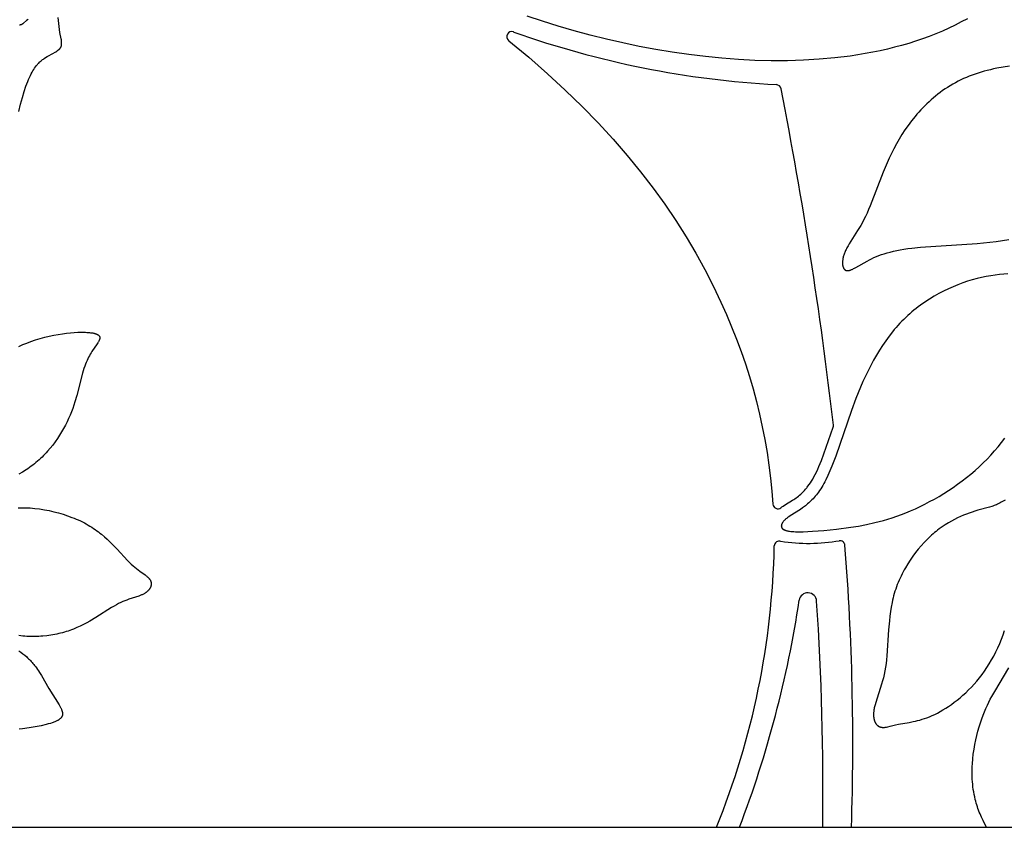
# Model space of a CAD drawing. Extents: x -223 to 223, y -191 to 220.
# Drawn here: x 2 to 52, y -191 to -151 of the extents above; entities that cross this region are included whole.
import ezdxf

# ---------------------------------------------------------------- set-up
doc = ezdxf.new("R2010")
doc.units = 0
doc.header["$MEASUREMENT"] = 0
doc.layers.add('DEFAULT', color=7, linetype='Continuous')

msp = doc.modelspace()

# ---------------------------------------------------------------- linework, layer by layer
at = {"layer": 'DEFAULT', "color": 5, "true_color": 0x0000ff}
for p, q in [((27.184, -151.175), (27.165, -151.169)), ((26.924, -151.598), (26.942, -151.613)), ((-222.797, -191), (222.797, -191))]:
    msp.add_line(p, q, dxfattribs=at)
for points in [[(49.907, -150.507), (49.603, -150.673), (49.293, -150.832), (48.976, -150.984), (48.655, -151.129), (48.327, -151.266), (47.995, -151.396), (47.657, -151.519), (47.315, -151.635), (46.967, -151.744), (46.615, -151.846), (46.259, -151.941), (45.898, -152.03), (45.533, -152.112), (45.164, -152.188), (44.791, -152.257), (44.415, -152.32), (44.035, -152.376), (43.265, -152.471), (42.483, -152.541), (41.691, -152.588), (40.889, -152.612), (40.079, -152.613), (39.263, -152.593), (38.441, -152.552), (37.615, -152.49), (36.786, -152.408), (35.955, -152.307), (35.124, -152.188), (34.294, -152.05), (33.467, -151.895), (32.643, -151.724), (31.825, -151.536), (31.012, -151.333), (30.208, -151.115), (29.412, -150.883), (28.626, -150.638), (27.853, -150.379)], [(2.395, -155.151), (2.485, -154.78), (2.575, -154.447), (2.664, -154.15), (2.752, -153.887), (2.797, -153.767), (2.84, -153.654), (2.884, -153.549), (2.928, -153.45), (2.971, -153.358), (3.014, -153.272), (3.057, -153.192), (3.099, -153.118), (3.142, -153.049), (3.184, -152.985), (3.225, -152.926), (3.267, -152.871), (3.308, -152.821), (3.328, -152.797), (3.348, -152.774), (3.369, -152.752), (3.389, -152.731), (3.429, -152.691), (3.469, -152.654), (3.508, -152.62), (3.547, -152.588), (3.585, -152.558), (3.624, -152.53), (3.661, -152.503), (3.735, -152.453), (3.807, -152.407), (3.877, -152.364), (4.24, -152.163), (4.289, -152.134), (4.312, -152.119), (4.334, -152.105), (4.355, -152.09), (4.375, -152.075), (4.384, -152.068), (4.393, -152.06), (4.402, -152.053), (4.411, -152.045), (4.42, -152.037), (4.428, -152.029), (4.436, -152.022), (4.443, -152.014), (4.451, -152.005), (4.458, -151.997), (4.464, -151.989), (4.471, -151.98), (4.477, -151.972), (4.483, -151.963), (4.488, -151.954), (4.493, -151.945), (4.498, -151.936), (4.503, -151.926), (4.507, -151.917), (4.511, -151.907), (4.515, -151.897), (4.518, -151.887), (4.521, -151.877), (4.524, -151.867), (4.526, -151.856), (4.529, -151.845), (4.531, -151.834), (4.532, -151.824), (4.534, -151.812), (4.535, -151.801), (4.536, -151.79), (4.537, -151.778), (4.537, -151.766), (4.538, -151.754), (4.538, -151.73), (4.537, -151.705), (4.536, -151.68), (4.534, -151.654), (4.531, -151.627), (4.524, -151.572), (4.514, -151.514), (4.453, -151.195), (4.428, -151.052), (4.408, -150.903), (4.358, -150.449)], [(2.865, -150.541), (2.786, -150.604), (2.624, -150.737), (2.597, -150.757), (2.584, -150.767), (2.571, -150.776), (2.559, -150.784), (2.547, -150.791), (2.541, -150.795), (2.535, -150.798), (2.529, -150.801), (2.523, -150.804), (2.517, -150.807), (2.512, -150.809), (2.506, -150.812), (2.501, -150.814), (2.495, -150.816), (2.49, -150.818), (2.484, -150.819), (2.481, -150.82), (2.479, -150.82), (2.476, -150.821), (2.473, -150.822), (2.471, -150.822), (2.468, -150.822), (2.465, -150.823), (2.463, -150.823), (2.46, -150.823), (2.457, -150.824), (2.455, -150.824), (2.452, -150.824), (2.449, -150.824), (2.447, -150.824), (2.444, -150.824), (2.442, -150.823), (2.439, -150.823), (2.436, -150.823)], [(26.942, -151.613), (27.935, -152.441), (28.876, -153.265), (29.767, -154.087), (30.61, -154.907), (31.407, -155.725), (32.159, -156.542), (32.867, -157.358), (33.533, -158.172), (34.16, -158.987), (34.748, -159.801), (35.299, -160.615), (35.815, -161.43), (36.298, -162.245), (36.748, -163.062), (37.168, -163.88), (37.559, -164.701), (37.835, -165.317), (38.095, -165.935), (38.341, -166.555), (38.571, -167.176), (38.786, -167.799), (38.986, -168.424), (39.171, -169.051), (39.341, -169.681), (39.496, -170.312), (39.636, -170.947), (39.761, -171.584), (39.871, -172.223), (39.967, -172.866), (40.048, -173.512), (40.114, -174.161), (40.165, -174.814)], [(52.024, -152.887), (51.699, -152.935), (51.377, -152.993), (51.218, -153.026), (51.06, -153.061), (50.903, -153.1), (50.749, -153.141), (50.595, -153.185), (50.444, -153.232), (50.294, -153.282), (50.146, -153.335), (50, -153.391), (49.856, -153.449), (49.715, -153.511), (49.575, -153.576), (49.439, -153.644), (49.304, -153.715), (49.173, -153.789), (49.043, -153.865), (48.916, -153.945), (48.791, -154.027), (48.669, -154.111), (48.549, -154.198), (48.432, -154.288), (48.317, -154.379), (48.204, -154.473), (48.093, -154.569), (47.985, -154.667), (47.879, -154.766), (47.775, -154.868), (47.674, -154.971), (47.575, -155.076), (47.478, -155.183), (47.383, -155.29), (47.291, -155.4), (47.112, -155.622), (46.943, -155.848), (46.781, -156.078), (46.629, -156.311), (46.485, -156.546), (46.349, -156.782), (46.221, -157.019), (46.101, -157.256), (45.988, -157.492), (45.882, -157.727), (45.685, -158.191), (45.035, -159.883), (44.959, -160.066), (44.883, -160.24), (44.805, -160.406), (44.726, -160.564), (44.646, -160.713), (44.567, -160.856), (44.41, -161.12), (43.988, -161.786), (43.93, -161.883), (43.876, -161.979), (43.852, -162.026), (43.828, -162.072), (43.806, -162.118), (43.785, -162.164), (43.766, -162.209), (43.749, -162.255), (43.732, -162.299), (43.718, -162.344), (43.705, -162.388), (43.693, -162.431), (43.683, -162.473), (43.674, -162.515), (43.667, -162.556), (43.661, -162.596), (43.657, -162.636), (43.654, -162.674), (43.653, -162.693), (43.652, -162.711), (43.652, -162.729), (43.652, -162.747), (43.652, -162.765), (43.653, -162.782), (43.654, -162.799), (43.656, -162.816), (43.658, -162.832), (43.66, -162.848), (43.662, -162.864), (43.665, -162.879), (43.668, -162.894), (43.672, -162.908), (43.675, -162.922), (43.68, -162.936), (43.684, -162.949), (43.689, -162.962), (43.694, -162.975), (43.697, -162.981), (43.699, -162.987), (43.702, -162.992), (43.705, -162.998), (43.708, -163.004), (43.711, -163.009), (43.715, -163.015), (43.718, -163.02), (43.721, -163.025), (43.725, -163.03), (43.728, -163.035), (43.732, -163.04), (43.735, -163.045), (43.739, -163.049), (43.743, -163.054), (43.747, -163.058), (43.751, -163.062), (43.755, -163.066), (43.759, -163.07), (43.763, -163.074), (43.768, -163.078), (43.772, -163.081), (43.776, -163.085), (43.781, -163.088), (43.786, -163.091), (43.79, -163.094), (43.795, -163.097), (43.8, -163.1), (43.805, -163.102), (43.81, -163.105), (43.815, -163.107), (43.82, -163.109), (43.825, -163.111), (43.83, -163.113), (43.836, -163.115), (43.841, -163.117), (43.847, -163.118), (43.852, -163.12), (43.858, -163.121), (43.864, -163.122), (43.87, -163.123), (43.876, -163.123), (43.882, -163.124), (43.888, -163.124), (43.894, -163.125), (43.9, -163.125), (43.906, -163.125), (43.913, -163.125), (43.919, -163.124), (43.926, -163.124), (43.932, -163.123), (43.939, -163.123), (43.946, -163.122), (43.952, -163.121), (43.966, -163.118), (43.98, -163.115), (43.995, -163.112), (44.01, -163.108), (44.025, -163.103), (44.04, -163.098), (44.055, -163.093), (44.071, -163.087), (44.104, -163.074), (44.138, -163.059), (44.173, -163.043), (44.209, -163.025), (44.246, -163.006), (44.324, -162.964), (44.887, -162.643), (44.997, -162.585), (45.11, -162.528), (45.228, -162.473), (45.35, -162.42), (45.477, -162.37), (45.609, -162.322), (45.747, -162.276), (45.892, -162.232), (46.043, -162.191), (46.202, -162.152), (46.369, -162.115), (46.544, -162.081), (46.728, -162.048), (46.922, -162.018), (47.126, -161.991), (47.567, -161.942), (50.401, -161.762), (51.037, -161.702), (51.356, -161.663), (51.673, -161.618), (51.987, -161.566)], [(51.932, -163.283), (51.727, -163.298), (51.516, -163.318), (51.299, -163.345), (51.077, -163.378), (50.851, -163.418), (50.622, -163.466), (50.389, -163.521), (50.153, -163.585), (49.915, -163.658), (49.676, -163.74), (49.436, -163.829), (49.195, -163.928), (48.955, -164.034), (48.716, -164.15), (48.479, -164.273), (48.244, -164.405), (48.012, -164.546), (47.784, -164.695), (47.56, -164.852), (47.449, -164.933), (47.34, -165.017), (47.233, -165.103), (47.126, -165.191), (47.022, -165.281), (46.918, -165.373), (46.817, -165.467), (46.717, -165.563), (46.619, -165.662), (46.523, -165.762), (46.429, -165.864), (46.336, -165.969), (46.246, -166.075), (46.156, -166.183), (45.983, -166.404), (45.816, -166.633), (45.655, -166.868), (45.5, -167.11), (45.35, -167.359), (45.206, -167.613), (45.067, -167.873), (44.933, -168.138), (44.803, -168.408), (44.678, -168.684), (44.557, -168.963), (44.326, -169.535), (44.109, -170.121), (43.315, -172.409), (43.122, -172.918), (43.024, -173.156), (42.924, -173.381), (42.823, -173.592), (42.772, -173.692), (42.72, -173.788), (42.667, -173.88), (42.614, -173.969), (42.561, -174.053), (42.507, -174.133), (42.452, -174.21), (42.398, -174.284), (42.343, -174.354), (42.288, -174.42), (42.233, -174.484), (42.178, -174.544), (42.123, -174.602), (42.068, -174.657), (42.014, -174.709), (41.959, -174.759), (41.905, -174.806), (41.852, -174.851), (41.798, -174.894), (41.746, -174.934), (41.642, -175.01), (41.541, -175.078), (41.028, -175.399), (40.961, -175.445), (40.901, -175.49), (40.873, -175.512), (40.846, -175.534), (40.821, -175.556), (40.797, -175.577), (40.775, -175.597), (40.753, -175.618), (40.734, -175.638), (40.715, -175.658), (40.698, -175.677), (40.682, -175.696), (40.668, -175.715), (40.661, -175.725), (40.654, -175.734), (40.648, -175.743), (40.642, -175.752), (40.637, -175.761), (40.631, -175.77), (40.626, -175.779), (40.622, -175.787), (40.617, -175.796), (40.613, -175.805), (40.61, -175.813), (40.606, -175.821), (40.603, -175.83), (40.6, -175.838), (40.598, -175.846), (40.595, -175.854), (40.593, -175.862), (40.592, -175.87), (40.59, -175.878), (40.589, -175.885), (40.589, -175.889), (40.588, -175.893), (40.588, -175.897), (40.588, -175.9), (40.588, -175.904), (40.587, -175.908), (40.587, -175.911), (40.587, -175.915), (40.587, -175.919), (40.588, -175.922), (40.588, -175.926), (40.588, -175.929), (40.589, -175.933), (40.589, -175.936), (40.589, -175.94), (40.59, -175.943), (40.591, -175.947), (40.591, -175.95), (40.592, -175.954), (40.593, -175.957), (40.594, -175.96), (40.595, -175.964), (40.596, -175.967), (40.597, -175.97), (40.598, -175.973), (40.599, -175.977), (40.601, -175.98), (40.602, -175.983), (40.603, -175.986), (40.605, -175.989), (40.606, -175.993), (40.608, -175.996), (40.61, -175.999), (40.611, -176.002), (40.613, -176.005), (40.615, -176.008), (40.617, -176.011), (40.619, -176.014), (40.621, -176.017), (40.623, -176.02), (40.626, -176.022), (40.628, -176.025), (40.63, -176.028), (40.633, -176.031), (40.635, -176.034), (40.638, -176.037), (40.643, -176.042), (40.649, -176.047), (40.655, -176.053), (40.661, -176.058), (40.668, -176.063), (40.674, -176.068), (40.682, -176.073), (40.689, -176.078), (40.697, -176.083), (40.705, -176.087), (40.713, -176.092), (40.721, -176.096), (40.73, -176.101), (40.739, -176.105), (40.749, -176.109), (40.759, -176.113), (40.769, -176.117), (40.79, -176.125), (40.812, -176.132), (40.835, -176.139), (40.86, -176.146), (40.886, -176.152), (40.913, -176.158), (40.942, -176.163), (40.972, -176.169), (41.003, -176.173), (41.069, -176.182), (41.14, -176.189), (41.217, -176.194), (41.3, -176.198), (41.388, -176.2), (41.481, -176.201), (41.685, -176.199), (41.91, -176.191), (42.157, -176.177), (42.714, -176.132), (43.352, -176.065), (44.068, -175.973), (44.452, -175.912), (44.853, -175.836), (45.27, -175.744), (45.483, -175.691), (45.7, -175.632), (45.921, -175.568), (46.144, -175.498), (46.371, -175.421), (46.6, -175.338), (46.832, -175.247), (47.066, -175.15), (47.302, -175.046), (47.539, -174.935), (47.777, -174.817), (48.015, -174.693), (48.253, -174.563), (48.49, -174.427), (48.725, -174.284), (48.959, -174.136), (49.19, -173.982), (49.418, -173.822), (49.643, -173.657), (49.864, -173.487), (50.08, -173.311), (50.292, -173.13), (50.498, -172.944), (50.699, -172.754), (50.893, -172.559), (51.082, -172.359), (51.266, -172.155), (51.443, -171.947), (51.614, -171.735), (51.779, -171.518)], [(2.402, -166.917), (2.598, -166.831), (2.794, -166.751), (2.99, -166.677), (3.226, -166.597), (3.46, -166.525), (3.691, -166.461), (3.919, -166.405), (4.143, -166.358), (4.362, -166.317), (4.575, -166.283), (4.78, -166.256), (4.977, -166.236), (5.165, -166.221), (5.343, -166.212), (5.51, -166.208), (5.664, -166.209), (5.737, -166.211), (5.806, -166.215), (5.871, -166.219), (5.933, -166.225), (5.991, -166.231), (6.045, -166.239), (6.096, -166.247), (6.142, -166.256), (6.164, -166.261), (6.185, -166.266), (6.204, -166.272), (6.224, -166.277), (6.242, -166.283), (6.259, -166.289), (6.275, -166.295), (6.291, -166.301), (6.306, -166.308), (6.32, -166.314), (6.326, -166.318), (6.333, -166.321), (6.339, -166.325), (6.345, -166.328), (6.351, -166.332), (6.356, -166.336), (6.362, -166.339), (6.367, -166.343), (6.372, -166.347), (6.377, -166.351), (6.382, -166.355), (6.387, -166.359), (6.391, -166.363), (6.395, -166.367), (6.399, -166.371), (6.403, -166.375), (6.407, -166.379), (6.41, -166.383), (6.414, -166.387), (6.417, -166.392), (6.42, -166.396), (6.423, -166.4), (6.425, -166.405), (6.428, -166.409), (6.43, -166.413), (6.432, -166.418), (6.435, -166.422), (6.436, -166.427), (6.438, -166.432), (6.44, -166.436), (6.441, -166.441), (6.443, -166.446), (6.444, -166.45), (6.445, -166.455), (6.446, -166.46), (6.446, -166.465), (6.447, -166.47), (6.448, -166.475), (6.448, -166.48), (6.448, -166.485), (6.448, -166.49), (6.448, -166.495), (6.448, -166.5), (6.448, -166.505), (6.447, -166.51), (6.447, -166.516), (6.446, -166.521), (6.445, -166.526), (6.444, -166.531), (6.443, -166.537), (6.442, -166.542), (6.441, -166.548), (6.438, -166.558), (6.435, -166.569), (6.432, -166.581), (6.428, -166.592), (6.423, -166.603), (6.419, -166.615), (6.413, -166.626), (6.408, -166.638), (6.396, -166.662), (6.383, -166.686), (6.369, -166.71), (6.355, -166.735), (6.322, -166.785), (6.055, -167.179), (6.014, -167.245), (5.973, -167.314), (5.932, -167.386), (5.89, -167.462), (5.85, -167.543), (5.809, -167.628), (5.77, -167.718), (5.731, -167.813), (5.694, -167.914), (5.657, -168.021), (5.622, -168.134), (5.588, -168.252), (5.298, -169.377), (5.204, -169.694), (5.151, -169.857), (5.093, -170.021), (5.031, -170.187), (4.963, -170.355), (4.889, -170.524), (4.81, -170.693), (4.725, -170.863), (4.634, -171.032), (4.537, -171.2), (4.434, -171.367), (4.326, -171.532), (4.212, -171.695), (4.092, -171.856), (3.966, -172.013), (3.835, -172.166), (3.767, -172.241), (3.697, -172.315), (3.627, -172.388), (3.555, -172.46), (3.481, -172.531), (3.406, -172.6), (3.329, -172.667), (3.252, -172.734), (3.172, -172.799), (3.091, -172.862), (3.009, -172.923), (2.926, -172.984), (2.841, -173.042), (2.755, -173.099), (2.58, -173.209), (2.402, -173.314)], [(40.565, -174.997), (40.62, -174.957), (40.675, -174.918), (40.789, -174.843), (41.15, -174.622), (41.209, -174.584), (41.267, -174.544), (41.325, -174.504), (41.381, -174.462), (41.442, -174.415), (41.502, -174.366), (41.56, -174.316), (41.617, -174.264), (41.68, -174.203), (41.741, -174.139), (41.8, -174.073), (41.857, -174.006), (41.89, -173.965), (41.922, -173.923), (41.985, -173.839), (42.044, -173.752), (42.101, -173.664), (42.163, -173.56), (42.222, -173.455), (42.285, -173.334), (42.345, -173.211), (42.411, -173.069), (42.474, -172.925), (42.593, -172.634), (42.721, -172.299), (43.186, -170.963)], [(2.365, -174.996), (2.482, -174.995), (2.6, -174.995), (2.718, -174.998), (2.837, -175.003), (2.956, -175.01), (3.195, -175.031), (3.435, -175.06), (3.674, -175.098), (3.913, -175.143), (4.149, -175.196), (4.382, -175.256), (4.611, -175.323), (4.836, -175.397), (5.056, -175.478), (5.164, -175.521), (5.269, -175.565), (5.374, -175.611), (5.476, -175.658), (5.576, -175.707), (5.675, -175.758), (5.771, -175.809), (5.865, -175.863), (5.956, -175.917), (6.045, -175.973), (6.132, -176.03), (6.217, -176.088), (6.3, -176.147), (6.38, -176.207), (6.459, -176.268), (6.536, -176.329), (6.683, -176.453), (6.824, -176.578), (6.957, -176.704), (7.085, -176.83), (7.323, -177.078), (7.842, -177.637), (7.936, -177.733), (8.028, -177.82), (8.118, -177.901), (8.205, -177.976), (8.289, -178.044), (8.448, -178.166), (8.718, -178.365), (8.775, -178.409), (8.801, -178.43), (8.826, -178.451), (8.85, -178.471), (8.872, -178.492), (8.893, -178.513), (8.903, -178.523), (8.912, -178.533), (8.921, -178.544), (8.93, -178.554), (8.939, -178.564), (8.947, -178.575), (8.954, -178.585), (8.962, -178.596), (8.968, -178.606), (8.975, -178.617), (8.981, -178.628), (8.987, -178.639), (8.992, -178.65), (8.997, -178.661), (9.001, -178.672), (9.006, -178.683), (9.009, -178.694), (9.013, -178.706), (9.016, -178.717), (9.018, -178.728), (9.02, -178.74), (9.022, -178.751), (9.024, -178.763), (9.025, -178.774), (9.026, -178.786), (9.026, -178.798), (9.026, -178.809), (9.026, -178.821), (9.025, -178.833), (9.024, -178.844), (9.022, -178.856), (9.021, -178.868), (9.019, -178.88), (9.016, -178.891), (9.013, -178.903), (9.01, -178.915), (9.007, -178.926), (9.003, -178.938), (8.999, -178.95), (8.994, -178.961), (8.99, -178.973), (8.984, -178.984), (8.979, -178.996), (8.973, -179.007), (8.967, -179.019), (8.961, -179.03), (8.954, -179.041), (8.947, -179.052), (8.94, -179.063), (8.932, -179.075), (8.924, -179.085), (8.916, -179.096), (8.908, -179.107), (8.899, -179.118), (8.89, -179.129), (8.88, -179.139), (8.871, -179.15), (8.861, -179.16), (8.85, -179.17), (8.84, -179.18), (8.829, -179.19), (8.818, -179.2), (8.807, -179.21), (8.795, -179.219), (8.783, -179.229), (8.771, -179.238), (8.759, -179.247), (8.746, -179.256), (8.72, -179.274), (8.693, -179.291), (8.665, -179.307), (8.636, -179.323), (8.606, -179.338), (8.575, -179.353), (8.543, -179.367), (8.51, -179.38), (8.476, -179.393), (8.406, -179.419), (7.906, -179.584), (7.81, -179.619), (7.71, -179.657), (7.607, -179.699), (7.501, -179.747), (7.391, -179.799), (7.278, -179.858), (7.162, -179.923), (7.042, -179.994), (6.245, -180.494), (5.948, -180.67), (5.793, -180.757), (5.633, -180.841), (5.469, -180.922), (5.301, -180.999), (5.128, -181.071), (5.039, -181.106), (4.95, -181.138), (4.859, -181.17), (4.767, -181.199), (4.674, -181.227), (4.58, -181.254), (4.485, -181.278), (4.39, -181.301), (4.293, -181.323), (4.196, -181.343), (4.098, -181.361), (3.999, -181.377), (3.9, -181.392), (3.801, -181.405), (3.601, -181.426), (3.501, -181.434), (3.4, -181.44), (3.3, -181.445), (3.199, -181.447), (3.098, -181.448), (2.998, -181.447), (2.898, -181.444), (2.798, -181.439), (2.698, -181.433), (2.599, -181.425), (2.5, -181.414), (2.402, -181.402)], [(51.799, -174.61), (51.734, -174.652), (51.67, -174.69), (51.607, -174.726), (51.544, -174.76), (51.483, -174.79), (51.423, -174.819), (51.363, -174.845), (51.305, -174.869), (51.246, -174.892), (51.189, -174.913), (51.131, -174.933), (51.018, -174.968), (50.426, -175.127), (50.287, -175.169), (50.145, -175.214), (50.001, -175.263), (49.855, -175.316), (49.708, -175.375), (49.559, -175.438), (49.409, -175.508), (49.258, -175.583), (49.106, -175.665), (48.954, -175.753), (48.801, -175.849), (48.648, -175.952), (48.495, -176.062), (48.418, -176.121), (48.342, -176.181), (48.266, -176.244), (48.189, -176.309), (48.113, -176.376), (48.038, -176.445), (47.887, -176.59), (47.739, -176.743), (47.593, -176.904), (47.45, -177.072), (47.31, -177.247), (47.175, -177.428), (47.044, -177.616), (46.919, -177.809), (46.8, -178.008), (46.743, -178.109), (46.688, -178.211), (46.634, -178.315), (46.583, -178.42), (46.533, -178.525), (46.485, -178.632), (46.439, -178.739), (46.396, -178.848), (46.355, -178.957), (46.316, -179.067), (46.279, -179.178), (46.245, -179.289), (46.213, -179.401), (46.184, -179.514), (46.157, -179.627), (46.133, -179.741), (46.089, -179.969), (46.053, -180.198), (46.023, -180.427), (45.999, -180.656), (45.962, -181.11), (45.88, -182.406), (45.861, -182.606), (45.837, -182.8), (45.808, -182.987), (45.775, -183.168), (45.738, -183.343), (45.698, -183.511), (45.655, -183.673), (45.611, -183.829), (45.316, -184.756), (45.284, -184.866), (45.257, -184.971), (45.246, -185.021), (45.235, -185.07), (45.227, -185.118), (45.22, -185.165), (45.214, -185.21), (45.21, -185.254), (45.207, -185.297), (45.206, -185.338), (45.206, -185.378), (45.207, -185.417), (45.21, -185.455), (45.211, -185.473), (45.213, -185.491), (45.215, -185.509), (45.218, -185.526), (45.221, -185.543), (45.224, -185.56), (45.227, -185.576), (45.231, -185.592), (45.235, -185.608), (45.239, -185.623), (45.244, -185.639), (45.248, -185.653), (45.253, -185.668), (45.258, -185.682), (45.264, -185.696), (45.27, -185.709), (45.275, -185.723), (45.282, -185.736), (45.288, -185.748), (45.294, -185.761), (45.301, -185.773), (45.308, -185.784), (45.315, -185.796), (45.323, -185.807), (45.33, -185.817), (45.338, -185.828), (45.346, -185.838), (45.354, -185.848), (45.362, -185.857), (45.371, -185.866), (45.379, -185.875), (45.388, -185.883), (45.397, -185.892), (45.406, -185.9), (45.415, -185.907), (45.424, -185.914), (45.434, -185.921), (45.443, -185.928), (45.453, -185.934), (45.463, -185.94), (45.473, -185.946), (45.483, -185.951), (45.493, -185.956), (45.504, -185.961), (45.514, -185.966), (45.525, -185.97), (45.535, -185.973), (45.546, -185.977), (45.557, -185.98), (45.567, -185.983), (45.578, -185.986), (45.589, -185.988), (45.601, -185.99), (45.612, -185.992), (45.623, -185.993), (45.635, -185.995), (45.646, -185.996), (45.658, -185.997), (45.67, -185.997), (45.682, -185.997), (45.694, -185.997), (45.706, -185.997), (45.73, -185.996), (45.756, -185.994), (45.781, -185.992), (45.807, -185.989), (45.834, -185.985), (45.861, -185.98), (45.917, -185.969), (46.036, -185.941), (46.306, -185.875), (46.459, -185.841), (46.993, -185.748), (47.197, -185.708), (47.303, -185.684), (47.413, -185.658), (47.526, -185.627), (47.642, -185.593), (47.761, -185.554), (47.884, -185.51), (48.01, -185.461), (48.138, -185.406), (48.27, -185.345), (48.405, -185.278), (48.542, -185.204), (48.682, -185.124), (48.822, -185.038), (48.965, -184.945), (49.108, -184.846), (49.252, -184.741), (49.396, -184.63), (49.539, -184.512), (49.683, -184.388), (49.825, -184.258), (49.966, -184.122), (50.106, -183.979), (50.243, -183.83), (50.378, -183.675), (50.51, -183.514), (50.64, -183.346), (50.766, -183.173), (50.888, -182.994), (51.006, -182.809), (51.12, -182.618), (51.23, -182.422), (51.334, -182.22), (51.434, -182.014), (51.528, -181.802), (51.616, -181.585), (51.698, -181.364), (51.774, -181.137)], [(2.398, -182.16), (2.498, -182.233), (2.597, -182.308), (2.694, -182.387), (2.788, -182.47), (2.835, -182.513), (2.881, -182.556), (2.926, -182.601), (2.97, -182.647), (3.014, -182.694), (3.058, -182.742), (3.1, -182.791), (3.142, -182.841), (3.183, -182.893), (3.224, -182.945), (3.276, -183.017), (3.328, -183.091), (3.378, -183.167), (3.427, -183.244), (3.523, -183.402), (3.895, -184.054), (4.41, -184.867), (4.447, -184.931), (4.48, -184.993), (4.496, -185.023), (4.51, -185.053), (4.523, -185.082), (4.535, -185.111), (4.546, -185.139), (4.55, -185.153), (4.555, -185.167), (4.559, -185.18), (4.563, -185.194), (4.567, -185.207), (4.57, -185.22), (4.573, -185.233), (4.575, -185.246), (4.577, -185.258), (4.579, -185.271), (4.581, -185.283), (4.582, -185.295), (4.582, -185.307), (4.582, -185.319), (4.582, -185.331), (4.582, -185.337), (4.581, -185.343), (4.581, -185.348), (4.58, -185.354), (4.58, -185.36), (4.579, -185.365), (4.578, -185.371), (4.577, -185.377), (4.576, -185.382), (4.575, -185.388), (4.574, -185.393), (4.572, -185.398), (4.571, -185.404), (4.569, -185.409), (4.568, -185.415), (4.566, -185.42), (4.564, -185.425), (4.562, -185.43), (4.56, -185.436), (4.558, -185.441), (4.555, -185.446), (4.553, -185.451), (4.55, -185.456), (4.548, -185.461), (4.545, -185.466), (4.542, -185.471), (4.539, -185.476), (4.536, -185.481), (4.533, -185.486), (4.529, -185.491), (4.526, -185.496), (4.522, -185.501), (4.515, -185.511), (4.507, -185.52), (4.499, -185.53), (4.49, -185.539), (4.481, -185.548), (4.471, -185.557), (4.461, -185.566), (4.45, -185.575), (4.439, -185.584), (4.428, -185.593), (4.416, -185.602), (4.403, -185.61), (4.39, -185.619), (4.376, -185.628), (4.362, -185.636), (4.348, -185.644), (4.333, -185.653), (4.301, -185.669), (4.268, -185.685), (4.232, -185.701), (4.194, -185.717), (4.155, -185.733), (4.113, -185.748), (4.069, -185.764), (3.974, -185.794), (3.87, -185.825), (3.757, -185.855), (3.505, -185.915), (3.22, -185.973), (2.909, -186.026), (2.576, -186.072), (2.403, -186.091)], [(50.873, -191), (50.781, -190.835), (50.695, -190.667), (50.614, -190.496), (50.54, -190.322), (50.504, -190.234), (50.471, -190.145), (50.439, -190.057), (50.408, -189.967), (50.38, -189.877), (50.353, -189.787), (50.327, -189.696), (50.304, -189.605), (50.274, -189.479), (50.248, -189.353), (50.225, -189.226), (50.205, -189.099), (50.188, -188.972), (50.174, -188.844), (50.163, -188.716), (50.155, -188.589), (50.149, -188.461), (50.146, -188.334), (50.146, -188.207), (50.147, -188.08), (50.152, -187.954), (50.158, -187.828), (50.177, -187.578), (50.205, -187.332), (50.239, -187.09), (50.28, -186.853), (50.327, -186.621), (50.38, -186.396), (50.436, -186.178), (50.497, -185.967), (50.561, -185.766), (50.627, -185.573), (50.695, -185.389), (50.765, -185.214), (50.836, -185.047), (50.909, -184.888), (50.982, -184.736), (51.055, -184.591), (51.129, -184.453), (51.274, -184.194), (51.985, -183.01)]]:
    msp.add_lwpolyline(points, dxfattribs=at)
for centre, radius, start, end in [((27.082, -151.404), 0.25, 70.5998, 230.8679), ((42.855, -107.093), 46.785, 250.4297, 266.9172), ((40.326, -154.06), 0.25, 10.9686, 87.0058), ((-172.317, -195.826), 216.956, 6.6092, 11.11193), ((42.949, -170.883), 0.25, 341.2652, 6.4606), ((40.415, -174.797), 0.25, 183.8622, 306.8909), ((0.937, -176.17), 39.302, 337.8319, 358.9172), ((40.482, -176.914), 0.25, 69.5815, 179.8133), ((41.937, -167.639), 9.143, 261.3976, 279.7939), ((43.521, -176.897), 0.25, 4.3584, 96.6566), ((-80.353, -186.811), 124.521, 358.07205, 4.57505), ((41.918, -179.699), 0.439, 3.5972, 170.9172), ((-12.741, -171.424), 54.844, 339.088, 351.3952), ((-96.758, -189.072), 139.432, 359.20776, 3.86574)]:
    msp.add_arc(centre, radius, start, end, dxfattribs=at)

doc.saveas('drawing.dxf')
